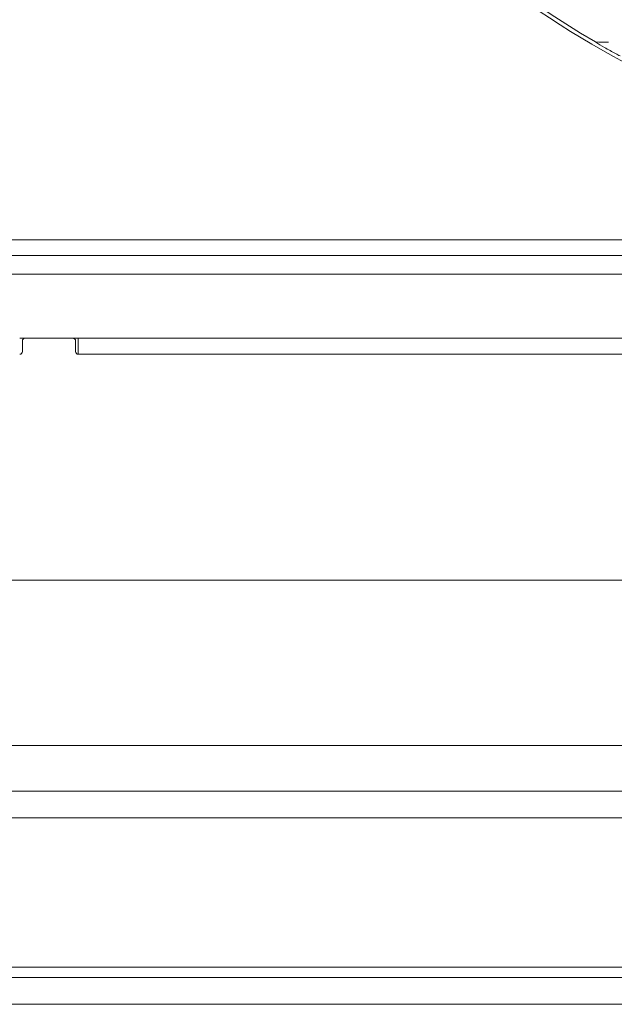
# Model space of a CAD drawing. Units: millimetres. Extents: x 6111 to 10108, y 1696 to 6611.
# Drawn here: x 7824 to 7936, y 1923 to 2108 of the extents above; entities that cross this region are included whole.
import ezdxf

# ---------------------------------------------------------------- set-up
doc = ezdxf.new("R2010")
doc.units = ezdxf.units.MM
doc.header["$LTSCALE"] = 10
doc.layers.add('LAYER15', color=30, linetype='Continuous')

msp = doc.modelspace()

# ---------------------------------------------------------------- linework, layer by layer
at = {"color": 7, "linetype": 'Continuous', "lineweight": 9}
for p, q in [((8025.12, 2066.36), (7795.22, 2066.36)), ((7795.87, 2063.36), (8025.12, 2063.36)), ((8025.63, 2059.86), (7738.22, 2059.86)), ((7825.22, 2047.86), (7824.22, 2047.86)), ((7834.22, 2047.86), (7825.22, 2047.86)), ((7835.22, 2047.86), (7834.22, 2047.86)), ((7835.22, 2047.86), (7835.22, 2044.86)), ((7835.22, 2047.86), (8079.22, 2047.86)), ((7824.72, 2047.36), (7824.72, 2045.36)), ((7834.72, 2045.36), (7834.72, 2047.36)), ((7835.22, 2044.86), (8079.22, 2044.86)), ((8387.89, 2002.45), (7730.8, 2002.45)), ((8392.89, 1971.45), (7730.8, 1971.45)), ((8426.13, 1962.86), (7736.24, 1962.86)), ((8526.18, 1957.86), (7636.18, 1957.86)), ((8554.18, 1929.86), (7608.18, 1929.86)), ((7608.18, 1927.86), (8554.18, 1927.86))]:
    msp.add_line(p, q, dxfattribs=at)
for centre, radius, start, end in [((8035.57, 2279.36), 203.95, 210.406, 239.594), ((8035.57, 2279.36), 204.65, 225, 267.0715), ((7825.22, 2047.36), 0.5, 90, 180), ((7834.22, 2047.36), 0.5, 0, 90), ((7824.22, 2045.36), 0.5, 270, 0), ((7835.22, 2045.36), 0.5, 180, 270)]:
    msp.add_arc(centre, radius, start, end, dxfattribs=at)
for points, knots in [([(7932.35, 2103.46), (7932.9, 2103.12), (7934.13, 2102.37), (7935.73, 2101.49), (7936.68, 2100.98), (7936.96, 2100.83)], [0, 0, 0, 0, 0.374691, 0.821649, 1, 1, 1, 1]), ([(7934.81, 2103.44), (7934.81, 2103.44), (7933.99, 2103.37), (7933.17, 2103.41), (7932.35, 2103.46)], [0, 0, 0, 0, 0.005754, 1, 1, 1, 1])]:
    msp.add_open_spline(points, degree=3, knots=knots, dxfattribs=at)
at = {"layer": 'LAYER15', "linetype": 'Continuous', "lineweight": 9}
msp.add_line((8360.18, 1922.86), (7604.18, 1922.86), dxfattribs=at)

doc.saveas('drawing.dxf')
